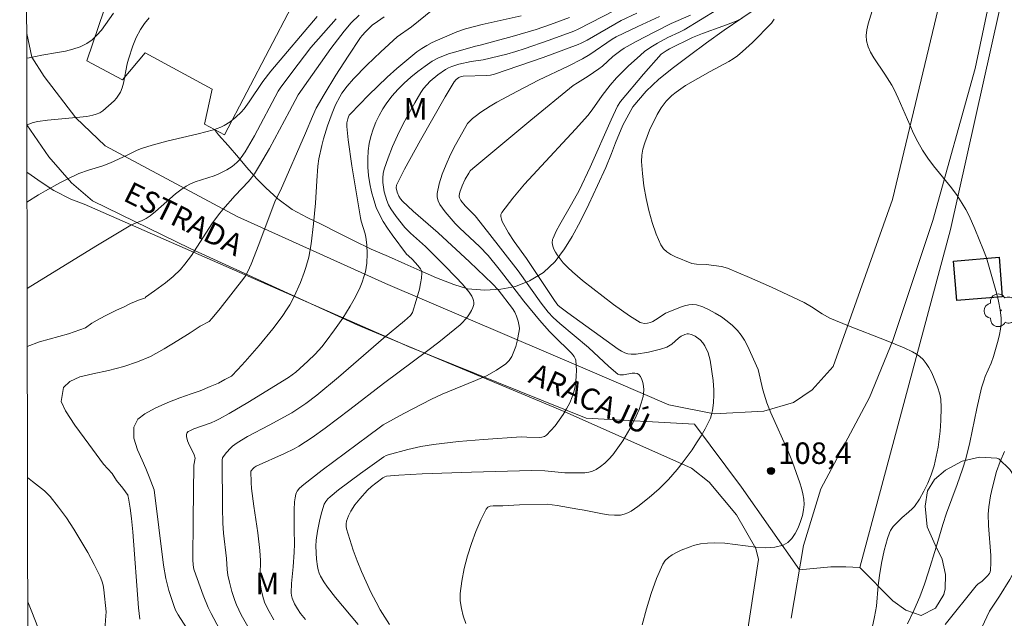
# Model space of a CAD drawing. Units: metres. Extents: x 279741 to 280259, y 1668794 to 1669359.
# Drawn here: x 279757 to 279826, y 1669048 to 1669090 of the extents above; entities that cross this region are included whole.
import ezdxf
from ezdxf.enums import TextEntityAlignment as Align

# ---------------------------------------------------------------- set-up
doc = ezdxf.new("R2010")
doc.units = ezdxf.units.M
doc.header["$MEASUREMENT"] = 0
for name, color, linetype, lineweight in [('Articulacao', 7, 'Continuous', 18), ('Cerca', 8, 'Cerca', 20), ('Edificacoes', 7, 'Continuous', 30), ('Muro_Grade', 8, 'Continuous', 20), ('Pavimentacao_Nao_Asfaltica_S_Mfio', 10, 'Continuous', 15), ('Topon_de_Vias', 7, 'Continuous', 9)]:
    doc.layers.add(name, color=color, linetype=linetype, lineweight=lineweight)
for name, color, linetype, lineweight, true_color in [('Arvores_Isoladas', 7, 'Continuous', 18, 0x00ff33), ('Curvas_Intermediarias', 7, 'Continuous', 9, 0x783c14), ('Curvas_Mestras', 7, 'Continuous', 20, 0x783c14), ('Pto_Cotado', 7, 'Continuous', 9, 0x783c14), ('Topon_Pto_Cotado', 7, 'Continuous', 9, 0x783c14), ('Topon_Vegetacao', 7, 'Continuous', 9, 0x00ff33), ('Vegetacao', 7, 'Orla8', 9, 0x00ff33)]:
    doc.layers.add(name, color=color, linetype=linetype, lineweight=lineweight, true_color=true_color)
doc.styles.add('Arial', font='arial.ttf', dxfattribs={"height": 1.5})
doc.styles.get("Standard").update_dxf_attribs({"font": 'arial.ttf'})
doc.linetypes.add('Cerca', pattern='A,10,0,["X",Standard,S=1,R=0,X=0,Y=-0.5],0.1', length=10.1)
doc.linetypes.add('Orla8', pattern='A,6,-0.5,["V",Standard,S=1,R=0,X=-0.5,Y=-1],-0.5,6,-0.5,["V",Standard,S=1,R=0,X=-0.5,Y=-1],-0.5', length=14)

# ---------------------------------------------------------------- blocks, each defined once
blk = doc.blocks.new('Cotas')
at = {"layer": 'Pto_Cotado'}
blk.add_hatch(color=256, dxfattribs=at).paths.add_polyline_path([(0, 0.24, 1), (0, -0.24, 1)])
at = {"layer": 'Pto_Cotado', "lineweight": -3}
blk.add_lwpolyline([(0, -0.24, -1), (0, 0.24, -1)], format="xyb", close=True, dxfattribs=at)
blk = doc.blocks.new('Arvore')
at = {"layer": 'Arvores_Isoladas'}
blk.add_lwpolyline([(-0.718, 0.493, 0.872324), (-0.722, -0.551, 0.862983), (0.284, -0.827, 0.900105), (0.89, 0.029, 0.863155), (0.262, 0.861, 0.882486)], format="xyb", close=True, dxfattribs=at)
blk.add_circle((0, 0), 0.0286, dxfattribs=at)

msp = doc.modelspace()

# ---------------------------------------------------------------- linework, layer by layer
at = {"layer": 'Articulacao', "flags": 128}
msp.add_lwpolyline([(279757.287, 1669353.596), (280239.257, 1669354.471), (280240.251, 1668800.202), (279758.305, 1668799.326), (279757.287, 1669353.596)], close=True, dxfattribs=at)
at = {"layer": 'Cerca', "flags": 128}
msp.add_lwpolyline([(279834.763, 1669104.765), (279830.343, 1669103.957), (279828.848, 1669101.959), (279827.927, 1669100.326), (279826.768, 1669095.463), (279822.212, 1669075.048), (279815.888, 1669051.485)], dxfattribs=at)
at = {"layer": 'Curvas_Intermediarias', "flags": 128}
for points, elevation in [([(279768.911, 1669047.272), (279768.341, 1669048.169), (279768.155, 1669048.516), (279768.055, 1669048.758), (279767.691, 1669049.868), (279767.476, 1669050.717), (279767.32, 1669051.645), (279766.67, 1669056.884), (279766.309, 1669057.808), (279766.08, 1669058.382), (279765.817, 1669058.966), (279765.513, 1669059.674), (279765.245, 1669060.497), (279765.252, 1669061.257), (279765.527, 1669061.819), (279766.011, 1669062.202), (279766.744, 1669062.581), (279767.621, 1669062.976), (279768.458, 1669063.295), (279769.254, 1669063.58), (279769.884, 1669063.792), (279770.58, 1669064.092), (279771.161, 1669064.335), (279771.598, 1669064.584), (279772.054, 1669064.823), (279772.508, 1669065.283), (279773.012, 1669065.831), (279773.99, 1669066.96), (279774.932, 1669068.119), (279775.585, 1669068.965), (279775.948, 1669069.506), (279776.117, 1669069.786), (279776.428, 1669070.359), (279776.869, 1669071.334), (279777.134, 1669072.036), (279777.25, 1669072.392), (279777.444, 1669073.112), (279777.617, 1669074.03), (279777.786, 1669075.428), (279777.923, 1669076.878), (279777.999, 1669078.431), (279778.082, 1669079.461), (279778.156, 1669079.97), (279778.352, 1669080.896), (279778.472, 1669081.357), (279778.752, 1669082.268), (279779.075, 1669083.158), (279779.317, 1669083.726), (279779.603, 1669084.278), (279779.764, 1669084.542), (279780.129, 1669085.036), (279780.57, 1669085.536), (279781.503, 1669086.501), (279782.48, 1669087.43), (279783.621, 1669088.47), (279784.611, 1669089.158), (279787.426, 1669091.475)], 116), ([(279799.686, 1669090.774), (279796.235, 1669089.006), (279795.934, 1669088.876), (279794.214, 1669088.23), (279792.48, 1669087.624), (279791.898, 1669087.436), (279791.254, 1669087.251), (279789.616, 1669086.876), (279788.771, 1669086.757), (279787.902, 1669086.553), (279787.425, 1669086.409), (279787.201, 1669086.314), (279786.989, 1669086.198), (279786.437, 1669085.814), (279785.913, 1669085.369), (279785.675, 1669085.124), (279785.459, 1669084.864), (279785.269, 1669084.589), (279784.836, 1669083.868), (279784.415, 1669083.127), (279784.013, 1669082.37), (279783.634, 1669081.601), (279783.287, 1669080.823), (279782.975, 1669080.039), (279782.705, 1669079.255), (279782.636, 1669078.953), (279782.607, 1669078.637), (279782.615, 1669078.313), (279782.653, 1669077.987), (279782.716, 1669077.664), (279782.897, 1669077.053), (279783.018, 1669076.763), (279783.169, 1669076.481), (279783.536, 1669075.94), (279784.158, 1669075.179), (279784.545, 1669074.777), (279785.598, 1669073.844), (279786.891, 1669072.56), (279787.737, 1669071.69), (279788.144, 1669071.244), (279788.632, 1669070.667), (279788.814, 1669070.389), (279788.886, 1669070.241), (279788.937, 1669070.093), (279788.961, 1669069.949), (279788.95, 1669069.813), (279788.886, 1669069.601), (279788.789, 1669069.385), (279788.665, 1669069.169), (279788.519, 1669068.96), (279788.183, 1669068.573), (279788.004, 1669068.404), (279787.272, 1669067.789), (279786.52, 1669067.193), (279785.753, 1669066.612), (279782.65, 1669064.316), (279780.322, 1669062.49), (279778.591, 1669061.197), (279777.686, 1669060.552), (279776.757, 1669059.948), (279776.433, 1669059.762), (279775.761, 1669059.43), (279773.789, 1669058.541), (279773.65, 1669058.456), (279773.566, 1669058.384), (279773.418, 1669058.198), (279773.421, 1669057.411), (279773.447, 1669056.99), (279773.616, 1669055.752), (279773.895, 1669053.896), (279774.044, 1669052.656), (279774.071, 1669051.974), (279774.056, 1669050.948), (279774.088, 1669050.269), (279774.147, 1669049.863), (279774.239, 1669049.459), (279774.365, 1669049.068), (279774.568, 1669048.612), (279775.006, 1669047.835)], 113), ([(279763.84, 1669090.108), (279762.981, 1669088.937), (279762.672, 1669088.581), (279762.338, 1669088.266), (279761.971, 1669088.006), (279761.504, 1669087.778), (279761.003, 1669087.606), (279760.476, 1669087.475), (279759.933, 1669087.371), (279758.835, 1669087.185), (279757.946, 1669087.001), (279757.777, 1669086.972)], 122), ([(279777.223, 1669047.861), (279776.881, 1669048.282), (279776.67, 1669048.594), (279776.463, 1669048.939), (279776.282, 1669049.348), (279776.234, 1669049.526), (279776.208, 1669049.708), (279776.238, 1669050.371), (279776.364, 1669051.523), (279776.44, 1669052.556), (279776.451, 1669053.111), (279776.433, 1669054.137), (279776.437, 1669055.494), (279776.459, 1669056.052), (279776.491, 1669056.324), (279776.544, 1669056.586), (279776.584, 1669056.7), (279776.643, 1669056.808), (279776.805, 1669057.007), (279777.096, 1669057.266), (279778.373, 1669058.258), (279781.634, 1669060.671), (279782.345, 1669061.222), (279782.645, 1669061.419), (279784.068, 1669062.219), (279786.003, 1669063.222), (279786.753, 1669063.568), (279789.084, 1669064.508), (279789.831, 1669064.847), (279790.536, 1669065.227), (279791.18, 1669065.665), (279791.418, 1669065.903), (279791.609, 1669066.194), (279791.759, 1669066.526), (279791.877, 1669066.884), (279791.971, 1669067.253), (279792.116, 1669067.967), (279792.134, 1669068.134), (279792.126, 1669068.305), (279792.053, 1669068.652), (279791.934, 1669068.991), (279791.807, 1669069.285), (279791.648, 1669069.536), (279790.649, 1669070.824), (279790.268, 1669071.256), (279788.652, 1669072.797), (279786.464, 1669074.819), (279784.729, 1669076.321), (279783.979, 1669077.012), (279783.84, 1669077.175), (279783.721, 1669077.352), (279783.606, 1669077.631), (279783.553, 1669077.937), (279783.573, 1669078.137), (279783.608, 1669078.229), (279784.133, 1669079.245), (279785.235, 1669081.269), (279786.963, 1669084.278), (279787.583, 1669085.336), (279787.738, 1669085.501), (279787.918, 1669085.633), (279788.065, 1669085.694), (279788.226, 1669085.723), (279789.857, 1669085.774), (279790.131, 1669085.802), (279790.4, 1669085.856), (279793.784, 1669087.019), (279796.233, 1669087.932), (279796.444, 1669088.023), (279796.854, 1669088.233), (279799.245, 1669089.605), (279800.33, 1669090.126)], 112), ([(279805.917, 1669090.345), (279803.617, 1669088.964), (279803.3, 1669088.797), (279802.483, 1669088.422), (279801.772, 1669088.03), (279801.308, 1669087.752), (279800.869, 1669087.442), (279800.573, 1669087.201), (279799.72, 1669086.429), (279798.908, 1669085.613), (279798.46, 1669085.098), (279797.905, 1669084.373), (279797.214, 1669083.377), (279796.917, 1669082.996), (279796.055, 1669082.024), (279793.365, 1669079.153), (279792.496, 1669078.192), (279791.672, 1669077.22), (279790.911, 1669076.232), (279790.849, 1669076.093), (279790.842, 1669075.938), (279790.878, 1669075.771), (279790.944, 1669075.598), (279791.379, 1669074.798), (279791.777, 1669074.195), (279792.622, 1669073.013), (279794.583, 1669070.094), (279794.828, 1669069.776), (279794.962, 1669069.65), (279795.518, 1669069.242), (279799.033, 1669066.696), (279799.25, 1669066.555), (279799.478, 1669066.446), (279799.699, 1669066.38), (279799.931, 1669066.342), (279800.28, 1669066.343), (279801.134, 1669066.49), (279801.981, 1669066.701), (279802.413, 1669066.836), (279802.768, 1669067.05), (279803.231, 1669067.465), (279803.428, 1669067.608), (279803.669, 1669067.726), (279803.842, 1669067.772), (279803.925, 1669067.778), (279804.133, 1669067.726), (279804.391, 1669067.6), (279804.748, 1669067.339), (279804.933, 1669067.144), (279805.073, 1669066.922), (279805.293, 1669066.435), (279805.382, 1669066.19), (279805.441, 1669065.935), (279805.645, 1669064.511), (279805.697, 1669063.841), (279805.699, 1669063.508), (279805.671, 1669062.963), (279805.597, 1669062.417), (279805.536, 1669062.151), (279805.455, 1669061.893), (279805.35, 1669061.648), (279805.089, 1669061.146), (279804.804, 1669060.651), (279804.499, 1669060.164), (279804.177, 1669059.685), (279803.494, 1669058.756), (279803.139, 1669058.307), (279802.537, 1669057.619), (279801.884, 1669056.971), (279801.197, 1669056.363), (279800.406, 1669055.727), (279799.937, 1669055.409), (279799.692, 1669055.283), (279799.443, 1669055.189), (279799.188, 1669055.136), (279798.779, 1669055.118), (279798.361, 1669055.146), (279797.936, 1669055.209), (279796.648, 1669055.477), (279796.222, 1669055.551), (279794.769, 1669055.794), (279794.077, 1669055.883), (279792.15, 1669055.839), (279790.99, 1669055.783), (279790.3, 1669055.789), (279790.098, 1669055.755), (279789.933, 1669055.679), (279789.819, 1669055.548), (279789.454, 1669054.802), (279789.108, 1669053.999), (279788.791, 1669053.153), (279788.513, 1669052.282), (279788.283, 1669051.4), (279788.113, 1669050.523), (279788.01, 1669049.667), (279788.013, 1669049.153), (279788.089, 1669048.631), (279788.226, 1669048.106), (279788.409, 1669047.585)], 109), ([(279819.21, 1669047.546), (279819.64, 1669048.491), (279820.052, 1669049.442), (279820.384, 1669050.306), (279820.675, 1669051.186), (279821.211, 1669052.906), (279821.669, 1669054.485), (279821.914, 1669055.268), (279822.675, 1669057.256), (279823.039, 1669058.339), (279823.265, 1669059.065), (279823.561, 1669060.188), (279824.029, 1669062.552), (279824.372, 1669063.997), (279824.539, 1669064.566), (279824.624, 1669064.802), (279825.03, 1669065.722), (279825.197, 1669066.193), (279825.526, 1669067.33), (279825.62, 1669067.714), (279825.691, 1669068.098), (279825.73, 1669068.481), (279825.728, 1669068.862), (279825.661, 1669069.449), (279825.551, 1669070.036), (279825.408, 1669070.622), (279824.703, 1669073.067), (279824.512, 1669073.596), (279823.896, 1669075.078), (279823.495, 1669075.987), (279823.272, 1669076.429), (279823.027, 1669076.857), (279822.663, 1669077.404), (279822.265, 1669077.933), (279821.01, 1669079.481), (279820.616, 1669080.011), (279820.256, 1669080.562), (279819.931, 1669081.142), (279819.633, 1669081.738), (279819.355, 1669082.346), (279818.553, 1669084.191), (279818.271, 1669084.797), (279818.103, 1669085.1), (279817.629, 1669085.877), (279816.855, 1669087.01), (279816.634, 1669087.393), (279816.461, 1669087.784), (279816.354, 1669088.185), (279816.329, 1669088.569), (279816.368, 1669088.963), (279816.455, 1669089.365), (279816.836, 1669090.585)], 106), ([(279757.785, 1669082.325), (279757.918, 1669082.39), (279758.228, 1669082.499), (279758.552, 1669082.575), (279759.226, 1669082.664), (279761.967, 1669082.926), (279762.376, 1669083.001), (279762.631, 1669083.077), (279762.874, 1669083.183), (279763.092, 1669083.323), (279763.488, 1669083.649), (279763.869, 1669084.007), (279764.039, 1669084.201), (279764.189, 1669084.404), (279764.313, 1669084.619), (279764.437, 1669084.923), (279764.529, 1669085.244), (279764.779, 1669086.595), (279764.867, 1669086.922), (279765.171, 1669087.834), (279765.412, 1669088.426), (279765.706, 1669088.982), (279765.985, 1669089.402), (279766.314, 1669089.799)], 121), ([(279779.347, 1669089.736), (279778.464, 1669088.733), (279777.602, 1669087.716), (279776.699, 1669086.569), (279775.508, 1669084.957), (279775.324, 1669084.671), (279773.661, 1669081.572), (279773.004, 1669080.445), (279772.734, 1669080.051), (279772.585, 1669079.868), (279772.425, 1669079.699), (279772.102, 1669079.435), (279771.738, 1669079.21), (279771.164, 1669078.924), (279770.846, 1669078.792), (279769.523, 1669078.358), (279769.206, 1669078.226), (279768.906, 1669078.065), (279768.523, 1669077.809), (279768.156, 1669077.527), (279766.747, 1669076.291), (279766.387, 1669075.994), (279766.114, 1669075.804), (279765.776, 1669075.633), (279765.283, 1669075.458), (279765.048, 1669075.347), (279762.716, 1669073.945), (279758.072, 1669071.095), (279757.806, 1669070.936), (279757.806, 1669070.936)], 119), ([(279780.965, 1669089.981), (279780.414, 1669089.453), (279779.917, 1669088.874), (279778.988, 1669087.645), (279776.696, 1669084.435), (279776.113, 1669083.277), (279774.709, 1669080.68), (279774.021, 1669079.496), (279773.654, 1669078.92), (279773.459, 1669078.647), (279773.247, 1669078.388), (279772.321, 1669077.403), (279771.45, 1669076.437), (279771.141, 1669076.069), (279770.695, 1669075.446), (279769.258, 1669073.239), (279768.807, 1669072.625), (279768.498, 1669072.262), (279767.99, 1669071.76), (279767.444, 1669071.318), (279766.695, 1669070.764), (279766.058, 1669070.326), (279766.055, 1669070.272), (279765.578, 1669070.104), (279765.015, 1669069.872), (279764.515, 1669069.632), (279764.038, 1669069.406), (279763.338, 1669069.067), (279762.846, 1669068.805), (279762.324, 1669068.5), (279761.873, 1669068.194), (279760.681, 1669067.778), (279758.676, 1669067.199), (279757.813, 1669066.889)], 118), ([(279765.672, 1669047.881), (279765.577, 1669048.658), (279765.166, 1669053.959), (279765.081, 1669054.903), (279764.998, 1669055.608), (279764.876, 1669056.306), (279764.834, 1669056.492), (279764.853, 1669056.505), (279764.487, 1669057), (279764.046, 1669057.543), (279763.736, 1669058.022), (279763.142, 1669058.685), (279762.114, 1669060.077), (279761.135, 1669061.41), (279760.477, 1669062.403), (279760.188, 1669063.039), (279760.346, 1669064.036), (279760.774, 1669064.449), (279761.47, 1669064.778), (279762.393, 1669064.988), (279763.482, 1669065.201), (279764.542, 1669065.498), (279765.512, 1669065.82), (279766.412, 1669066.18), (279767.356, 1669066.72), (279768.321, 1669067.303), (279769.168, 1669067.846), (279769.87, 1669068.296), (279770.507, 1669068.623), (279770.704, 1669068.851), (279771.271, 1669069.543), (279772.918, 1669071.654), (279773.024, 1669071.801), (279773.205, 1669072.119), (279773.426, 1669072.624), (279773.965, 1669074.001), (279775.106, 1669077.034), (279775.48, 1669077.762), (279777.212, 1669081.744), (279777.705, 1669082.92), (279777.974, 1669083.496), (279778.521, 1669084.452), (279779.338, 1669085.794), (279780.186, 1669087.118), (279781.058, 1669088.421), (279781.162, 1669088.56), (279781.394, 1669088.817), (279781.901, 1669089.295), (279782.017, 1669089.387), (279782.707, 1669089.853)], 117), ([(279795.635, 1669089.82), (279794.312, 1669089.327), (279793.309, 1669088.99), (279791.637, 1669088.5), (279789.397, 1669087.885), (279789.066, 1669087.818), (279787.707, 1669087.428), (279787.272, 1669087.299), (279786.849, 1669087.153), (279786.443, 1669086.977), (279786.061, 1669086.763), (279785.556, 1669086.424), (279785.058, 1669086.057), (279784.572, 1669085.664), (279784.107, 1669085.247), (279783.666, 1669084.808), (279783.259, 1669084.349), (279782.889, 1669083.872), (279782.609, 1669083.449), (279782.354, 1669082.996), (279782.128, 1669082.52), (279781.935, 1669082.028), (279781.778, 1669081.526), (279781.661, 1669081.023), (279781.588, 1669080.524), (279781.555, 1669079.966), (279781.565, 1669079.393), (279781.615, 1669078.813), (279781.702, 1669078.234), (279781.823, 1669077.662), (279781.976, 1669077.104), (279782.157, 1669076.569), (279782.374, 1669076.074), (279782.639, 1669075.596), (279782.94, 1669075.131), (279783.266, 1669074.677), (279784.267, 1669073.332), (279784.391, 1669073.193), (279784.675, 1669072.946), (279785.059, 1669072.531), (279785.245, 1669072.288), (279785.301, 1669072.159), (279785.321, 1669072.025), (279785.299, 1669071.65), (279785.243, 1669071.267), (279785.16, 1669070.877), (279784.944, 1669070.095), (279784.676, 1669069.257), (279784.531, 1669069.056), (279784.113, 1669068.672), (279782.656, 1669067.467), (279779.526, 1669064.75), (279778.01, 1669063.484), (279777.243, 1669062.911), (279776.259, 1669062.253), (279774.683, 1669061.397), (279773.172, 1669060.615), (279772.452, 1669060.178), (279772.131, 1669059.932), (279771.98, 1669059.794), (279771.702, 1669059.496), (279771.466, 1669059.182), (279771.433, 1669059.115), (279771.41, 1669058.963), (279771.421, 1669055.631), (279771.451, 1669054.567), (279771.507, 1669053.862), (279771.721, 1669052.106), (279771.767, 1669051.337), (279771.806, 1669050.956), (279771.918, 1669050.45), (279772.087, 1669049.813), (279772.29, 1669049.186), (279772.407, 1669048.88), (279772.741, 1669048.169), (279773.187, 1669047.364)], 114), ([(279801.916, 1669089.892), (279800.389, 1669089.189), (279798.875, 1669088.462), (279798.614, 1669088.306), (279797.054, 1669087.245), (279796.546, 1669086.943), (279795.531, 1669086.424), (279793.469, 1669085.44), (279791.999, 1669084.682), (279790.572, 1669083.905), (279790.107, 1669083.631), (279789.448, 1669083.212), (279789.045, 1669082.926), (279788.855, 1669082.769), (279788.68, 1669082.6), (279788.524, 1669082.418), (279788.394, 1669082.22), (279787.684, 1669080.93), (279787.341, 1669080.259), (279787.027, 1669079.579), (279786.754, 1669078.897), (279786.537, 1669078.22), (279786.39, 1669077.555), (279786.391, 1669077.296), (279786.466, 1669077.036), (279786.597, 1669076.779), (279786.768, 1669076.525), (279786.963, 1669076.278), (279787.658, 1669075.469), (279787.985, 1669075.137), (279789.36, 1669073.859), (279789.955, 1669073.22), (279790.727, 1669072.277), (279791.619, 1669071.136), (279792.443, 1669070.043), (279793.538, 1669068.717), (279794.243, 1669067.92), (279794.906, 1669067.251), (279795.377, 1669066.813), (279795.773, 1669066.408), (279795.965, 1669066.177), (279796.03, 1669066.054), (279796.063, 1669065.921), (279796.108, 1669065.204), (279796.102, 1669064.83), (279796.073, 1669064.454), (279796.02, 1669064.083), (279795.938, 1669063.725), (279795.826, 1669063.385), (279795.644, 1669062.966), (279795.43, 1669062.548), (279795.187, 1669062.136), (279794.92, 1669061.739), (279794.634, 1669061.364), (279794.333, 1669061.019), (279794.021, 1669060.711), (279793.878, 1669060.619), (279793.71, 1669060.568), (279793.522, 1669060.548), (279792.66, 1669060.561), (279792.266, 1669060.588), (279789.642, 1669060.4), (279787.894, 1669060.256), (279786.154, 1669060.062), (279785.256, 1669059.907), (279784.365, 1669059.702), (279782.975, 1669059.343), (279782.851, 1669059.296), (279782.677, 1669059.203), (279781.061, 1669058.04), (279779.522, 1669056.883), (279778.933, 1669056.416), (279778.768, 1669056.258), (279778.627, 1669056.082), (279778.523, 1669055.888), (279778.347, 1669055.371), (279778.208, 1669054.835), (279778.049, 1669054.019), (279777.968, 1669053.386), (279777.947, 1669052.96), (279777.993, 1669052.049), (279778.053, 1669051.558), (279778.104, 1669051.32), (279778.175, 1669051.092), (279778.272, 1669050.876), (279778.496, 1669050.491), (279778.748, 1669050.116), (279779.307, 1669049.393), (279780.89, 1669047.509)], 111), ([(279807.702, 1669089.772), (279807.25, 1669089.572), (279806.322, 1669089.215), (279804.911, 1669088.706), (279804.22, 1669088.423), (279802.613, 1669087.637), (279802.365, 1669087.499), (279802.154, 1669087.366), (279802.031, 1669087.258), (279800.79, 1669085.863), (279799.179, 1669083.96), (279798.97, 1669083.648), (279798.528, 1669082.693), (279797.061, 1669079.39), (279796.296, 1669077.754), (279795.779, 1669076.801), (279794.956, 1669075.397), (279794.705, 1669074.924), (279794.481, 1669074.444), (279794.448, 1669074.339), (279794.429, 1669074.11), (279794.466, 1669073.876), (279794.546, 1669073.664), (279794.652, 1669073.468), (279794.772, 1669073.274), (279795.045, 1669072.9), (279795.195, 1669072.721), (279795.514, 1669072.389), (279795.848, 1669072.079), (279796.543, 1669071.486), (279797.263, 1669070.918), (279798.71, 1669069.817), (279799.808, 1669069.027), (279800.562, 1669068.566), (279800.653, 1669068.527), (279800.857, 1669068.491), (279801.07, 1669068.504), (279801.269, 1669068.556), (279801.453, 1669068.638), (279801.63, 1669068.742), (279802.152, 1669069.097), (279802.332, 1669069.203), (279802.519, 1669069.288), (279803.366, 1669069.633), (279803.656, 1669069.73), (279803.943, 1669069.796), (279804.222, 1669069.817), (279804.489, 1669069.781), (279804.923, 1669069.64), (279805.362, 1669069.45), (279805.797, 1669069.217), (279806.22, 1669068.949), (279806.624, 1669068.653), (279807, 1669068.337), (279807.341, 1669068.006), (279807.61, 1669067.681), (279807.841, 1669067.319), (279808.043, 1669066.931), (279808.78, 1669065.281), (279809.121, 1669063.874), (279809.295, 1669063.264), (279809.399, 1669062.965), (279809.677, 1669062.268), (279810.899, 1669059.52), (279811.185, 1669058.827), (279811.698, 1669057.382), (279811.814, 1669056.999), (279811.909, 1669056.615), (279811.972, 1669056.234), (279811.993, 1669055.861), (279811.96, 1669055.501), (279811.873, 1669055.104), (279811.746, 1669054.679), (279811.58, 1669054.252), (279811.375, 1669053.848), (279811.133, 1669053.494), (279810.856, 1669053.213), (279810.542, 1669053.032), (279809.954, 1669052.891), (279809.308, 1669052.859), (279808.621, 1669052.903), (279806.466, 1669053.172), (279805.77, 1669053.198), (279805.265, 1669053.179), (279804.76, 1669053.124), (279804.273, 1669053.013), (279804.041, 1669052.93), (279803.418, 1669052.679), (279803.102, 1669052.536), (279802.8, 1669052.373), (279802.529, 1669052.184), (279802.302, 1669051.964), (279802.134, 1669051.705), (279801.702, 1669050.708), (279801.326, 1669049.665), (279800.994, 1669048.589), (279800.694, 1669047.49)], 108), ([(279809.915, 1669089.708), (279809.821, 1669089.559), (279809.71, 1669089.424), (279808.398, 1669088.071), (279807.707, 1669087.436), (279807.344, 1669087.142), (279807.048, 1669086.933), (279806.737, 1669086.743), (279805.433, 1669086.064), (279803.729, 1669085.071), (279803.072, 1669084.624), (279802.767, 1669084.376), (279802.374, 1669083.98), (279802.026, 1669083.531), (279801.733, 1669083.047), (279801.221, 1669081.961), (279801.036, 1669081.529), (279800.873, 1669081.092), (279800.747, 1669080.651), (279800.669, 1669080.21), (279800.653, 1669079.77), (279800.713, 1669078.932), (279800.818, 1669078.074), (279800.969, 1669077.21), (279801.163, 1669076.353), (279801.401, 1669075.518), (279801.682, 1669074.718), (279802.004, 1669073.967), (279802.178, 1669073.703), (279802.417, 1669073.48), (279802.704, 1669073.291), (279803.024, 1669073.127), (279804.163, 1669072.664), (279804.489, 1669072.621), (279805.165, 1669072.592), (279806.235, 1669072.454), (279806.645, 1669072.337), (279807.419, 1669072.028), (279808.19, 1669071.704), (279809.721, 1669071.021), (279811.99, 1669069.942), (279812.509, 1669069.646), (279813.261, 1669069.151), (279813.784, 1669068.864), (279815.084, 1669068.32), (279817.722, 1669067.308), (279818.961, 1669066.782), (279819.547, 1669066.511), (279819.821, 1669066.355), (279820.072, 1669066.177), (279820.292, 1669065.972), (279820.51, 1669065.705), (279820.702, 1669065.41), (279820.872, 1669065.092), (279821.025, 1669064.76), (279821.291, 1669064.078), (279821.465, 1669063.568), (279821.528, 1669063.204), (279821.552, 1669062.643), (279821.525, 1669061.715), (279821.475, 1669060.971), (279821.337, 1669059.865), (279821.213, 1669059.218), (279821.055, 1669058.576), (279820.857, 1669057.947), (279820.621, 1669057.355), (279820.345, 1669056.794), (279820.03, 1669056.252), (279819.683, 1669055.737), (279819.563, 1669055.592), (279819.284, 1669055.331), (279818.838, 1669054.962), (279818.208, 1669054.332), (279818.008, 1669054.058), (279817.937, 1669053.907), (279817.798, 1669053.499), (279817.572, 1669052.653), (279817.395, 1669051.786), (279817.242, 1669050.918), (279817.154, 1669050.214), (279817.037, 1669048.795), (279816.911, 1669048.05), (279816.74, 1669047.266)], 107), ([(279757.83, 1669057.759), (279757.83, 1669057.759), (279758.179, 1669057.485), (279759.028, 1669056.833), (279759.416, 1669056.417), (279759.995, 1669055.691), (279760.545, 1669054.931), (279761.066, 1669054.145), (279761.56, 1669053.338), (279762.028, 1669052.517), (279762.471, 1669051.689), (279762.892, 1669050.86), (279763.015, 1669050.558), (279763.101, 1669050.242), (279763.158, 1669049.915), (279763.306, 1669048.394), (279763.299, 1669048.117), (279763.227, 1669047.136), (279762.954, 1669043.95), (279762.866, 1669042.359), (279762.869, 1669042.178), (279763.355, 1669041.581), (279764.061, 1669040.732)], 118), ([(279757.846, 1669049.078), (279758.037, 1669048.633), (279758.441, 1669047.615), (279758.813, 1669046.592), (279759.154, 1669045.566), (279759.254, 1669045.151), (279759.305, 1669044.725), (279759.322, 1669044.291), (279759.297, 1669042.97), (279759.309, 1669042.534), (279759.583, 1669041.632)], 119)]:
    msp.add_lwpolyline(points, dxfattribs=dict(at, elevation=elevation))
at = {"layer": 'Curvas_Mestras', "flags": 128}
for points, elevation in [([(279778.03, 1669089.883), (279774.804, 1669086.069), (279774.24, 1669085.347), (279773.295, 1669083.943), (279772.932, 1669083.455), (279772.732, 1669083.23), (279772.369, 1669082.876), (279771.972, 1669082.552), (279771.541, 1669082.285), (279771.314, 1669082.182), (279770.796, 1669081.998), (279770.265, 1669081.84), (279769.726, 1669081.701), (279767.545, 1669081.187), (279766.53, 1669080.917), (279765.779, 1669080.684), (279765.487, 1669080.564), (279764.777, 1669080.215), (279763.611, 1669079.685), (279763.084, 1669079.489), (279762.081, 1669079.177), (279761.422, 1669078.946), (279760.595, 1669078.557), (279760.09, 1669078.296), (279759.095, 1669077.743), (279758.605, 1669077.452), (279757.795, 1669076.94)], 120), ([(279792.271, 1669089.929), (279789.53, 1669089.327), (279788.373, 1669089.029), (279787.774, 1669088.824), (279786.426, 1669088.243), (279786.046, 1669088.064), (279785.676, 1669087.871), (279785.321, 1669087.657), (279784.984, 1669087.418), (279784.283, 1669086.854), (279783.594, 1669086.266), (279782.917, 1669085.659), (279782.253, 1669085.036), (279781.605, 1669084.4), (279780.356, 1669083.109), (279780.275, 1669083.005), (279780.21, 1669082.886), (279780.161, 1669082.757), (279780.107, 1669082.482), (279780.107, 1669082.208), (279780.205, 1669081.301), (279780.455, 1669079.483), (279781.061, 1669075.85), (279781.109, 1669075.625), (279781.376, 1669074.74), (279781.427, 1669074.517), (279781.485, 1669073.978), (279781.515, 1669073.34), (279781.494, 1669072.703), (279781.456, 1669072.391), (279781.395, 1669072.086), (279781.295, 1669071.731), (279781.172, 1669071.379), (279781.03, 1669071.031), (279780.701, 1669070.349), (279780.335, 1669069.692), (279779.816, 1669068.854), (279779.253, 1669068.039), (279778.657, 1669067.25), (279778.349, 1669066.865), (279777.885, 1669066.348), (279777.387, 1669065.859), (279776.556, 1669065.091), (279776.041, 1669064.732), (279773.194, 1669062.978), (279771.892, 1669062.205), (279771.23, 1669061.839), (279770.944, 1669061.699), (279770.649, 1669061.575), (279769.442, 1669061.138), (279769.148, 1669061.016), (279769.034, 1669060.948), (279768.95, 1669060.854), (279768.926, 1669060.751), (279768.925, 1669060.604), (279768.987, 1669060.307), (279769.131, 1669059.982), (279769.384, 1669059.503), (279769.454, 1669059.341), (279769.518, 1669059.101), (279769.427, 1669058.619), (279769.374, 1669054.85), (279769.358, 1669051.956), (279769.411, 1669051.445), (279769.443, 1669051.302), (279770.083, 1669049.558), (279770.436, 1669048.7), (279770.634, 1669048.282), (279771.222, 1669047.184)], 115), ([(279804.06, 1669089.971), (279802.719, 1669089.388), (279801.583, 1669088.823), (279800.286, 1669088.143), (279799.433, 1669087.669), (279799.203, 1669087.522), (279798.664, 1669087.096), (279797.934, 1669086.428), (279797.687, 1669086.23), (279796.935, 1669085.718), (279796.179, 1669085.268), (279795.892, 1669085.066), (279792.936, 1669082.665), (279788.894, 1669079.302), (279788.7, 1669079.119), (279788.6, 1669078.978), (279788.362, 1669078.542), (279788.141, 1669078.089), (279787.976, 1669077.633), (279787.926, 1669077.41), (279787.927, 1669077.323), (279787.952, 1669077.236), (279788.054, 1669077.065), (279788.356, 1669076.701), (279788.827, 1669076.233), (279789.05, 1669075.989), (279789.918, 1669074.902), (279792.039, 1669072.148), (279793.658, 1669069.911), (279794.151, 1669069.287), (279794.48, 1669068.908), (279794.947, 1669068.477), (279796.965, 1669066.823), (279798.385, 1669065.495), (279798.99, 1669064.958), (279799.139, 1669064.914), (279799.403, 1669064.919), (279800.003, 1669065.016), (279800.184, 1669065.027), (279800.339, 1669065.005), (279800.458, 1669064.937), (279800.571, 1669064.788), (279800.665, 1669064.592), (279800.736, 1669064.364), (279800.783, 1669064.117), (279800.804, 1669063.863), (279800.798, 1669063.617), (279800.763, 1669063.393), (279800.637, 1669062.939), (279800.478, 1669062.484), (279800.291, 1669062.031), (279800.079, 1669061.583), (279799.849, 1669061.144), (279799.348, 1669060.306), (279798.895, 1669059.654), (279798.643, 1669059.337), (279798.376, 1669059.036), (279798.093, 1669058.758), (279797.796, 1669058.511), (279797.486, 1669058.303), (279797.246, 1669058.193), (279796.983, 1669058.123), (279796.704, 1669058.085), (279796.415, 1669058.069), (279795.313, 1669058.073), (279793.913, 1669058.229), (279792.99, 1669058.25), (279788.788, 1669058.133), (279785.346, 1669058.008), (279783.717, 1669057.923), (279782.858, 1669057.843), (279782.758, 1669057.806), (279782.618, 1669057.722), (279782.12, 1669057.355), (279781.827, 1669057.118), (279781.554, 1669056.862), (279781.001, 1669056.271), (279780.661, 1669055.852), (279780.374, 1669055.409), (279780.21, 1669055.074), (279780.088, 1669054.71), (279780.057, 1669054.526), (279780.053, 1669054.344), (279780.082, 1669054.17), (279780.302, 1669053.43), (279780.552, 1669052.687), (279780.827, 1669051.944), (279781.127, 1669051.206), (279781.447, 1669050.477), (279781.786, 1669049.758), (279782.14, 1669049.055), (279782.431, 1669048.528), (279782.746, 1669048.012), (279783.081, 1669047.506)], 110), ([(279825.959, 1669059.564), (279825.659, 1669058.864), (279825.416, 1669058.163), (279825.122, 1669057.087), (279824.985, 1669056.475), (279824.873, 1669055.707), (279824.837, 1669055.19), (279824.844, 1669054.411), (279825.009, 1669052.315), (279825.023, 1669051.802), (279825.001, 1669051.298), (279824.974, 1669051.181), (279824.918, 1669051.072), (279824.75, 1669050.872), (279824.4, 1669050.534), (279824.119, 1669050.329), (279823.995, 1669050.21), (279821.831, 1669047.506)], 105)]:
    msp.add_lwpolyline(points, dxfattribs=dict(at, elevation=elevation))
at = {"layer": 'Edificacoes', "flags": 128}
msp.add_lwpolyline([(279825.59, 1669073.1), (279825.813, 1669070.354), (279822.632, 1669070.095), (279822.408, 1669072.841)], close=True, dxfattribs=at)
at = {"layer": 'Muro_Grade', "flags": 128}
msp.add_lwpolyline([(279761.966, 1669086.786), (279779.872, 1669139.454), (279804.464, 1669123.718), (279802.096, 1669122.447), (279800.2, 1669120.542), (279794.322, 1669105.286), (279790.219, 1669098.086), (279788.193, 1669097.411), (279784.405, 1669096.877), (279781.478, 1669095.996), (279779.45, 1669094.619), (279777.789, 1669092.926), (279776.249, 1669090.551), (279771.578, 1669081.635), (279770.172, 1669082.393), (279770.713, 1669084.824), (279766.043, 1669087.343), (279764.457, 1669085.475), (279761.966, 1669086.786)], dxfattribs=at)
at = {"layer": 'Pavimentacao_Nao_Asfaltica_S_Mfio', "flags": 128}
for points in [[(279812.556, 1669063.853), (279814.021, 1669065.492), (279818.146, 1669077.132), (279821.881, 1669092.678), (279824.95, 1669104.3), (279826.17, 1669107.077), (279827.619, 1669108.528), (279829.813, 1669109.752), (279831.931, 1669110.257), (279834.627, 1669110.234), (279836.819, 1669109.526), (279838.82, 1669108.394), (279840.79, 1669106.357), (279845.024, 1669098.601)], [(279811.101, 1669047.938), (279811.954, 1669053.024), (279813.153, 1669056.972), (279816.542, 1669063.328), (279818.187, 1669067.301), (279820.98, 1669075.677), (279823.933, 1669086.259), (279825.738, 1669094.855), (279827.128, 1669100.814)], [(279757.773, 1669088.713), (279758.129, 1669087.061), (279759.002, 1669085.707), (279761.199, 1669082.83), (279763.256, 1669080.879), (279772.451, 1669075.946)], [(279757.785, 1669082.345), (279759.326, 1669080.11), (279760.899, 1669078.292), (279762.371, 1669077.032), (279769.185, 1669073.717), (279780.86, 1669068.371), (279795.269, 1669062.355), (279804.132, 1669058.392), (279805.364, 1669057.418), (279807.273, 1669055.157), (279808.624, 1669052.796), (279808.814, 1669052.027), (279807.049, 1669040.498), (279805.242, 1669030.97)], [(279772.451, 1669075.946), (279782.809, 1669071.273), (279796.889, 1669065.262), (279802.567, 1669062.816), (279805.716, 1669062.18), (279809.176, 1669062.385), (279811.248, 1669062.97), (279812.556, 1669063.853)]]:
    msp.add_lwpolyline(points, dxfattribs=at)
at = {"layer": 'Vegetacao', "flags": 128}
for points in [[(279829.156, 1669116.375), (279827.836, 1669114.275), (279827.406, 1669113.336), (279826.829, 1669112.245), (279826.351, 1669111.113), (279819.826, 1669101.085), (279818.938, 1669100.013), (279818.273, 1669099.203), (279817.582, 1669098.38), (279816.854, 1669097.531), (279816.139, 1669096.671), (279815.313, 1669095.71), (279814.35, 1669094.765), (279813.361, 1669093.938), (279812.336, 1669093.12), (279811.211, 1669092.297), (279810.049, 1669091.436), (279808.85, 1669090.585), (279807.638, 1669089.781), (279806.414, 1669088.929), (279805.178, 1669088.052), (279804.003, 1669087.179), (279802.891, 1669086.333), (279801.853, 1669085.514), (279800.976, 1669084.693), (279800.039, 1669083.595), (279799.351, 1669082.32), (279798.836, 1669081.078), (279798.567, 1669080.326), (279798.162, 1669079.364), (279797.586, 1669078.108), (279796.984, 1669076.814), (279796.407, 1669075.628), (279795.817, 1669074.549), (279795.276, 1669073.699), (279794.623, 1669072.819), (279793.82, 1669072.049), (279792.843, 1669071.472), (279791.865, 1669071.073), (279790.836, 1669070.886), (279789.732, 1669070.813), (279788.528, 1669070.913), (279787.571, 1669071.206), (279786.365, 1669071.674), (279785.183, 1669072.192), (279784.138, 1669072.658), (279783.007, 1669073.155), (279781.788, 1669073.67), (279780.569, 1669074.269), (279779.399, 1669074.859), (279778.354, 1669075.396), (279777.334, 1669075.887), (279776.289, 1669076.436), (279775.28, 1669077.178), (279774.445, 1669077.953), (279773.821, 1669078.572), (279773.11, 1669079.39), (279772.536, 1669080.06), (279771.836, 1669080.901), (279771.163, 1669081.637), (279770.875, 1669082.014)], [(279811.665, 1669051.306), (279813.863, 1669051.522), (279814.912, 1669051.516), (279815.888, 1669051.485), (279818.185, 1669049.153), (279819.077, 1669048.497), (279820.153, 1669048.142), (279821.163, 1669048.652), (279821.738, 1669049.605), (279821.823, 1669049.99), (279821.855, 1669051), (279821.616, 1669052.068), (279821.13, 1669053.051), (279820.568, 1669054.322), (279820.426, 1669055.764), (279820.606, 1669056.822), (279821.084, 1669057.606), (279821.858, 1669058.259), (279823.004, 1669058.891), (279824.224, 1669059.162), (279825.435, 1669059.108), (279825.571, 1669059.049), (279826.339, 1669058.319), (279827.061, 1669057.205), (279827.46, 1669056.198), (279827.564, 1669055.189), (279827.544, 1669054.059), (279827.377, 1669052.928), (279826.975, 1669051.808), (279826.351, 1669050.639), (279825.628, 1669049.481), (279824.929, 1669048.432), (279824.379, 1669047.287), (279823.954, 1669045.818), (279823.946, 1669044.773), (279823.999, 1669044.112), (279824.423, 1669043.008), (279825.378, 1669042.184), (279826.39, 1669042.31), (279827.286, 1669043.276), (279827.528, 1669044.263), (279827.56, 1669045.393), (279827.58, 1669046.511), (279827.772, 1669047.63), (279828.259, 1669049.051), (279829.046, 1669049.704), (279830.067, 1669050.527), (279830.705, 1669051.323), (279830.742, 1669051.444), (279831.256, 1669052.336), (279831.758, 1669053.288), (279832.32, 1669054.421), (279832.908, 1669055.554), (279833.532, 1669056.627), (279834.108, 1669057.496), (279834.721, 1669058.388), (279835.543, 1669059.631), (279836.008, 1669060.547), (279836.495, 1669061.944), (279836.748, 1669063.315), (279836.829, 1669064.433), (279836.838, 1669065.022), (279836.883, 1669066.153), (279836.902, 1669067.258), (279836.971, 1669068.389), (279837.126, 1669069.471), (279837.331, 1669070.566), (279837.548, 1669071.661), (279837.815, 1669072.768), (279838.143, 1669073.84), (279838.644, 1669074.996), (279839.009, 1669076.032), (279839.041, 1669077.114), (279839.012, 1669077.991), (279838.934, 1669078.988), (279838.779, 1669080.286), (279838.65, 1669081.655), (279838.546, 1669082.652), (279838.429, 1669083.998), (279838.522, 1669085.14), (279838.986, 1669086.357), (279839.486, 1669087.561), (279839.53, 1669088.643), (279839.155, 1669089.747), (279838.448, 1669090.536), (279837.31, 1669090.879), (279836.346, 1669091.078), (279835.766, 1669091.147), (279834.753, 1669091.37), (279833.689, 1669091.845), (279832.834, 1669092.381), (279831.829, 1669093.482), (279831.378, 1669094.838), (279831.755, 1669096.114), (279833.023, 1669096.818), (279834.37, 1669096.633), (279835.509, 1669095.942), (279835.717, 1669096.375), (279836.714, 1669096.946), (279837.677, 1669096.999), (279838.788, 1669096.849), (279839.939, 1669096.338), (279840.781, 1669095.802), (279841.066, 1669095.587), (279841.687, 1669094.773), (279842.161, 1669093.657), (279842.413, 1669092.565), (279842.69, 1669091.533), (279843.2, 1669090.718), (279844.079, 1669090.014), (279845.107, 1669089.394), (279846.379, 1669089.257)], [(279757.791, 1669079.041), (279757.852, 1669078.991), (279758.773, 1669078.328), (279759.668, 1669077.747), (279760.861, 1669077.156), (279761.793, 1669076.809), (279784.458, 1669066.869)], [(279784.458, 1669066.869), (279796.783, 1669061.878), (279804.342, 1669061.468), (279807.622, 1669057.083), (279811.665, 1669051.306)]]:
    msp.add_lwpolyline(points, dxfattribs=at)

# ---------------------------------------------------------------- block references
at = {"layer": 'Arvores_Isoladas'}
msp.add_blockref('Arvore', (279825.721, 1669069.407), dxfattribs=at)
at = {"layer": 'Pto_Cotado'}
msp.add_blockref('Cotas', (279809.684, 1669058.209, 108.44), dxfattribs=at)

# ---------------------------------------------------------------- texts
at = {"layer": 'Topon_de_Vias', "style": 'Arial'}
for s, rotation, p in [('ESTRADA', 333.57424, (279764.423, 1669077.09)), ('ARACAJÚ', 335.35084, (279792.68, 1669064.427))]:
    msp.add_text(s, height=1.5, rotation=rotation, dxfattribs=at).set_placement(p)
at = {"layer": 'Topon_Pto_Cotado', "style": 'Arial'}
msp.add_text('108,4', height=1.5, dxfattribs=at).set_placement((279810.183, 1669058.698, 108.44))
at = {"layer": 'Topon_Vegetacao', "style": 'Arial'}
for p in [(279784.905, 1669083.445), (279774.559, 1669050.359)]:
    msp.add_text('M', height=1.5, dxfattribs=at).set_placement(p, align=Align.MIDDLE_CENTER)

doc.saveas('drawing.dxf')
